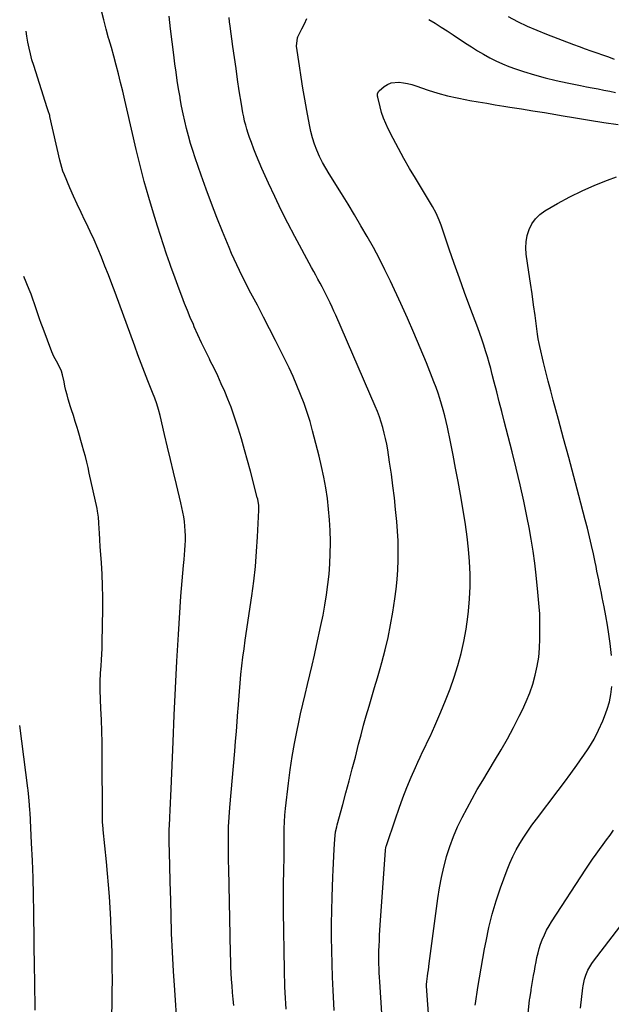
# Model space of a CAD drawing. Units: inches. Extents: x 1878759 to 1884701, y 400332 to 405742.
# Drawn here: x 1878786 to 1879138, y 403077 to 403663 of the extents above; entities that cross this region are included whole.
import ezdxf

# ---------------------------------------------------------------- set-up
doc = ezdxf.new("R2010")
doc.units = ezdxf.units.IN
doc.header["$MEASUREMENT"] = 0
doc.layers.add('7', color=7, linetype='Continuous')
doc.layers.add('8', color=7, linetype='Continuous')

msp = doc.modelspace()

# ---------------------------------------------------------------- linework, layer by layer
at = {"layer": '7', "color": 18}
for points in [[(1878913.35, 403076.1, 1874), (1878912.98, 403079.96, 1874), (1878912.65, 403083.82, 1874), (1878912.31, 403087.9, 1874), (1878912.05, 403091.66, 1874), (1878911.82, 403095.42, 1874), (1878911.64, 403099.18, 1874), (1878911.5, 403102.95, 1874), (1878911.4, 403106.72, 1874), (1878911.3, 403110.48, 1874), (1878911.22, 403114.25, 1874), (1878911.14, 403118.02, 1874), (1878910.41, 403157.62, 1874), (1878910.4, 403158, 1874), (1878910.33, 403159.52, 1874), (1878910.3, 403160.28, 1874), (1878910.29, 403160.66, 1874), (1878910.15, 403171.28, 1874), (1878910.16, 403176.96, 1874), (1878910.28, 403182.64, 1874), (1878910.57, 403188.32, 1874), (1878910.98, 403193.99, 1874), (1878913.9, 403227.59, 1874), (1878914.4, 403233.51, 1874), (1878914.88, 403239.43, 1874), (1878915.34, 403245.36, 1874), (1878915.77, 403251.28, 1874), (1878915.89, 403252.89, 1874), (1878916.28, 403258.01, 1874), (1878916.69, 403263.13, 1874), (1878917.16, 403268.24, 1874), (1878917.65, 403273.35, 1874), (1878918.19, 403278.45, 1874), (1878918.79, 403283.55, 1874), (1878919.46, 403288.64, 1874), (1878920.18, 403293.72, 1874), (1878924.1, 403320.11, 1874), (1878925.27, 403328.89, 1874), (1878926.26, 403337.7, 1874), (1878926.99, 403346.53, 1874), (1878927.54, 403355.37, 1874), (1878928.29, 403371.2, 1874), (1878928.31, 403372.14, 1874), (1878928.22, 403374.03, 1874), (1878927.6, 403377.78, 1874), (1878927.38, 403378.7, 1874), (1878923.27, 403394.44, 1874), (1878921.55, 403400.86, 1874), (1878919.76, 403407.26, 1874), (1878917.89, 403413.64, 1874), (1878915.95, 403420, 1874), (1878915, 403423.03, 1874), (1878913.41, 403427.83, 1874), (1878911.72, 403432.59, 1874), (1878909.88, 403437.29, 1874), (1878907.93, 403441.95, 1874), (1878905.87, 403446.57, 1874), (1878903.77, 403451.17, 1874), (1878901.59, 403455.73, 1874), (1878899.37, 403460.27, 1874), (1878898.78, 403461.46, 1874), (1878896.47, 403466.19, 1874), (1878894.19, 403470.94, 1874), (1878891.98, 403475.72, 1874), (1878889.82, 403480.52, 1874), (1878889.25, 403481.8, 1874), (1878887.43, 403485.99, 1874), (1878885.67, 403490.2, 1874), (1878883.97, 403494.44, 1874), (1878882.33, 403498.7, 1874), (1878880.73, 403502.98, 1874), (1878879.16, 403507.27, 1874), (1878877.6, 403511.57, 1874), (1878876.06, 403515.87, 1874), (1878875.21, 403518.28, 1874), (1878873.29, 403523.81, 1874), (1878871.41, 403529.34, 1874), (1878869.6, 403534.9, 1874), (1878867.82, 403540.47, 1874), (1878865.44, 403548.11, 1874), (1878862.61, 403557.53, 1874), (1878859.94, 403567, 1874), (1878857.48, 403576.53, 1874), (1878855.17, 403586.1, 1874), (1878849.62, 403610.34, 1874), (1878848.4, 403615.57, 1874), (1878847.16, 403620.8, 1874), (1878845.88, 403626.02, 1874), (1878844.58, 403631.23, 1874), (1878843.22, 403636.43, 1874), (1878841.83, 403641.62, 1874), (1878840.38, 403646.8, 1874), (1878838.89, 403651.96, 1874), (1878838.74, 403652.44, 1874), (1878837.22, 403657.86, 1874), (1878835.79, 403663.29, 1874), (1878834.5, 403668.76, 1874)], [(1878944.66, 403073.91, 1876), (1878944.42, 403077.23, 1876), (1878944.22, 403080.55, 1876), (1878944.03, 403083.87, 1876), (1878943.88, 403087.2, 1876), (1878943.75, 403090.52, 1876), (1878943.65, 403093.84, 1876), (1878943.59, 403097.17, 1876), (1878943.05, 403132.18, 1876), (1878942.99, 403137.97, 1876), (1878942.97, 403143.76, 1876), (1878943.02, 403149.55, 1876), (1878943.11, 403155.34, 1876), (1878943.33, 403165.65, 1876), (1878943.34, 403166.29, 1876), (1878943.35, 403167.55, 1876), (1878943.33, 403169.45, 1876), (1878943.33, 403170.71, 1876), (1878943.31, 403177.46, 1876), (1878943.37, 403181.46, 1876), (1878943.52, 403185.46, 1876), (1878943.83, 403189.44, 1876), (1878944.22, 403193.43, 1876), (1878946.02, 403208.62, 1876), (1878947.06, 403216.52, 1876), (1878948.23, 403224.4, 1876), (1878949.61, 403232.24, 1876), (1878951.13, 403240.06, 1876), (1878951.94, 403243.95, 1876), (1878953.19, 403249.8, 1876), (1878954.48, 403255.64, 1876), (1878955.85, 403261.47, 1876), (1878957.27, 403267.28, 1876), (1878958.7, 403273.09, 1876), (1878960.09, 403278.91, 1876), (1878961.43, 403284.74, 1876), (1878962.74, 403290.58, 1876), (1878965.35, 403302.52, 1876), (1878966.59, 403308.58, 1876), (1878967.72, 403314.66, 1876), (1878968.67, 403320.77, 1876), (1878969.51, 403326.9, 1876), (1878970.14, 403333.06, 1876), (1878970.62, 403339.22, 1876), (1878970.86, 403345.4, 1876), (1878970.95, 403351.58, 1876), (1878970.95, 403352.61, 1876), (1878970.79, 403359.03, 1876), (1878970.47, 403365.44, 1876), (1878969.91, 403371.83, 1876), (1878969.19, 403378.22, 1876), (1878968.22, 403384.57, 1876), (1878967.11, 403390.89, 1876), (1878965.76, 403397.16, 1876), (1878964.26, 403403.41, 1876), (1878960.35, 403418.48, 1876), (1878958.81, 403424, 1876), (1878957.12, 403429.47, 1876), (1878955.23, 403434.87, 1876), (1878953.2, 403440.23, 1876), (1878951.01, 403445.52, 1876), (1878948.73, 403450.78, 1876), (1878946.33, 403455.99, 1876), (1878943.84, 403461.15, 1876), (1878941.83, 403465.2, 1876), (1878938.3, 403472.25, 1876), (1878934.73, 403479.29, 1876), (1878931.1, 403486.29, 1876), (1878927.43, 403493.28, 1876), (1878923.56, 403500.59, 1876), (1878921.82, 403503.92, 1876), (1878920.09, 403507.25, 1876), (1878918.4, 403510.6, 1876), (1878916.73, 403513.96, 1876), (1878915.11, 403517.34, 1876), (1878913.53, 403520.74, 1876), (1878912.02, 403524.17, 1876), (1878910.56, 403527.63, 1876), (1878906.59, 403537.3, 1876), (1878903.25, 403545.64, 1876), (1878900, 403554.01, 1876), (1878896.9, 403562.43, 1876), (1878893.9, 403570.9, 1876), (1878890.37, 403581.1, 1876), (1878888.94, 403585.43, 1876), (1878887.59, 403589.77, 1876), (1878886.35, 403594.16, 1876), (1878885.2, 403598.57, 1876), (1878884.14, 403603, 1876), (1878883.16, 403607.45, 1876), (1878882.27, 403611.92, 1876), (1878881.45, 403616.4, 1876), (1878881.29, 403617.34, 1876), (1878880.47, 403622.3, 1876), (1878879.68, 403627.28, 1876), (1878878.94, 403632.26, 1876), (1878878.23, 403637.24, 1876), (1878877.51, 403642.59, 1876), (1878876.53, 403650.25, 1876), (1878875.66, 403657.93, 1876), (1878874.92, 403665.62, 1876)], [(1878973.24, 403073.16, 1878), (1878973, 403077.2, 1878), (1878972.58, 403085.13, 1878), (1878972.23, 403093.07, 1878), (1878971.98, 403101.01, 1878), (1878971.79, 403108.95, 1878), (1878971.71, 403116.89, 1878), (1878971.71, 403124.84, 1878), (1878971.83, 403132.78, 1878), (1878972.02, 403140.72, 1878), (1878972.4, 403152.69, 1878), (1878972.55, 403156.81, 1878), (1878972.73, 403160.93, 1878), (1878972.94, 403165.05, 1878), (1878973.18, 403169.16, 1878), (1878973.56, 403175.26, 1878), (1878974.07, 403179.5, 1878), (1878974.73, 403182.63, 1878), (1878975, 403183.67, 1878), (1878978.32, 403195.77, 1878), (1878980.25, 403202.85, 1878), (1878982.14, 403209.94, 1878), (1878984, 403217.04, 1878), (1878985.84, 403224.15, 1878), (1878987.78, 403231.78, 1878), (1878989.27, 403237.46, 1878), (1878990.79, 403243.12, 1878), (1878992.39, 403248.76, 1878), (1878994.03, 403254.4, 1878), (1878995.7, 403260.02, 1878), (1878997.36, 403265.65, 1878), (1878998.99, 403271.29, 1878), (1879000.62, 403276.92, 1878), (1879001.63, 403280.47, 1878), (1879003.61, 403287.91, 1878), (1879005.4, 403295.4, 1878), (1879006.9, 403302.95, 1878), (1879008.2, 403310.54, 1878), (1879009.41, 403318.49, 1878), (1879010.17, 403324.2, 1878), (1879010.78, 403329.92, 1878), (1879011.17, 403335.66, 1878), (1879011.42, 403341.41, 1878), (1879011.45, 403347.17, 1878), (1879011.34, 403352.92, 1878), (1879011.02, 403358.67, 1878), (1879010.56, 403364.41, 1878), (1879009.86, 403371.55, 1878), (1879009.1, 403378.63, 1878), (1879008.26, 403385.71, 1878), (1879007.31, 403392.76, 1878), (1879006.27, 403399.81, 1878), (1879005.13, 403407.19, 1878), (1879004.55, 403410.53, 1878), (1879003.89, 403413.85, 1878), (1879003.1, 403417.15, 1878), (1879002.24, 403420.42, 1878), (1879001.25, 403423.66, 1878), (1879000.17, 403426.87, 1878), (1878998.97, 403430.04, 1878), (1878997.68, 403433.17, 1878), (1878974.14, 403487.38, 1878), (1878973.07, 403489.82, 1878), (1878971.97, 403492.25, 1878), (1878970.84, 403494.67, 1878), (1878969.7, 403497.07, 1878), (1878968.51, 403499.49, 1878), (1878967.32, 403501.85, 1878), (1878966.09, 403504.19, 1878), (1878964.83, 403506.52, 1878), (1878963.56, 403508.84, 1878), (1878962.29, 403511.16, 1878), (1878961.03, 403513.49, 1878), (1878959.77, 403515.81, 1878), (1878949.79, 403534.27, 1878), (1878945.65, 403542.14, 1878), (1878941.62, 403550.06, 1878), (1878937.77, 403558.06, 1878), (1878934.03, 403566.13, 1878), (1878930.18, 403574.7, 1878), (1878928.5, 403578.53, 1878), (1878926.88, 403582.4, 1878), (1878925.35, 403586.29, 1878), (1878923.87, 403590.21, 1878), (1878922.75, 403593.29, 1878), (1878921.92, 403595.7, 1878), (1878921.14, 403598.13, 1878), (1878920.45, 403600.58, 1878), (1878919.81, 403603.04, 1878), (1878919.25, 403605.53, 1878), (1878918.73, 403608.02, 1878), (1878918.27, 403610.52, 1878), (1878917.86, 403613.04, 1878), (1878916.63, 403621.15, 1878), (1878915.65, 403627.73, 1878), (1878914.69, 403634.31, 1878), (1878913.76, 403640.9, 1878), (1878912.84, 403647.49, 1878), (1878911.2, 403659.5, 1878), (1878910.89, 403662.14, 1878), (1878910.66, 403664.79, 1878)], [(1879076.98, 403665.39, 1878), (1879082.56, 403662.44, 1878), (1879088.22, 403659.65, 1878), (1879094, 403657.13, 1878), (1879099.86, 403654.78, 1878), (1879115.93, 403648.74, 1878), (1879119.39, 403647.45, 1878), (1879122.85, 403646.18, 1878), (1879126.31, 403644.92, 1878), (1879129.78, 403643.67, 1878), (1879133.25, 403642.44, 1878), (1879136.73, 403641.22, 1878), (1879140.21, 403640, 1878)], [(1878879.24, 403070.24, 1872), (1878878.55, 403079.24, 1872), (1878878.12, 403085.31, 1872), (1878877.39, 403096.55, 1872), (1878876.77, 403107.79, 1872), (1878876.3, 403119.04, 1872), (1878875.93, 403130.3, 1872), (1878875.53, 403145.18, 1872), (1878875.44, 403149, 1872), (1878875.35, 403152.81, 1872), (1878875.27, 403156.63, 1872), (1878875.19, 403160.44, 1872), (1878875.09, 403165.79, 1872), (1878875.03, 403168.07, 1872), (1878874.83, 403172.63, 1872), (1878874.79, 403174.91, 1872), (1878874.79, 403177.91, 1872), (1878874.88, 403181.43, 1872), (1878874.97, 403183.19, 1872), (1878875.25, 403188.18, 1872), (1878875.49, 403192.44, 1872), (1878875.7, 403196.69, 1872), (1878875.9, 403200.95, 1872), (1878876.08, 403205.21, 1872), (1878877.18, 403233.15, 1872), (1878877.87, 403249.17, 1872), (1878878.63, 403265.19, 1872), (1878879.49, 403281.2, 1872), (1878880.43, 403297.2, 1872), (1878881.85, 403320.05, 1872), (1878882.16, 403324.63, 1872), (1878882.52, 403329.2, 1872), (1878882.93, 403333.77, 1872), (1878883.38, 403338.34, 1872), (1878883.75, 403341.82, 1872), (1878884.01, 403344.65, 1872), (1878884.24, 403347.48, 1872), (1878884.4, 403350.31, 1872), (1878884.52, 403353.18, 1872), (1878884.54, 403356, 1872), (1878884.46, 403358.81, 1872), (1878884.24, 403361.62, 1872), (1878883.91, 403364.42, 1872), (1878883.48, 403367.21, 1872), (1878882.99, 403369.98, 1872), (1878882.43, 403372.75, 1872), (1878881.82, 403375.5, 1872), (1878879.22, 403386.48, 1872), (1878877.45, 403393.93, 1872), (1878875.68, 403401.37, 1872), (1878873.9, 403408.81, 1872), (1878872.11, 403416.25, 1872), (1878869.38, 403427.61, 1872), (1878868.47, 403431.11, 1872), (1878867.42, 403434.57, 1872), (1878866.24, 403437.99, 1872), (1878864.96, 403441.38, 1872), (1878862.2, 403448.29, 1872), (1878860.17, 403453.44, 1872), (1878858.18, 403458.6, 1872), (1878856.22, 403463.77, 1872), (1878854.3, 403468.96, 1872), (1878842.59, 403500.89, 1872), (1878840.62, 403506.16, 1872), (1878838.62, 403511.41, 1872), (1878836.55, 403516.64, 1872), (1878834.45, 403521.86, 1872), (1878832.27, 403527.04, 1872), (1878830.02, 403532.19, 1872), (1878827.68, 403537.3, 1872), (1878825.27, 403542.38, 1872), (1878824.59, 403543.77, 1872), (1878822.28, 403548.62, 1872), (1878820.01, 403553.49, 1872), (1878817.81, 403558.39, 1872), (1878815.66, 403563.31, 1872), (1878812.33, 403571.1, 1872), (1878811.5, 403573.22, 1872), (1878810.23, 403577.58, 1872), (1878809.7, 403579.79, 1872), (1878803.73, 403605.79, 1872), (1878803.57, 403606.46, 1872), (1878802.77, 403609.07, 1872), (1878802.34, 403610.36, 1872), (1878802.13, 403611.01, 1872), (1878794.04, 403636.15, 1872), (1878793.02, 403639.57, 1872), (1878792.09, 403643.02, 1872), (1878791.31, 403646.51, 1872), (1878790.63, 403650.01, 1872), (1878790.03, 403653.54, 1872), (1878789.51, 403656.68, 1872)], [(1879032.12, 403035.83, 1882), (1879028.31, 403087.56, 1882), (1879028.29, 403087.91, 1882), (1879028.29, 403088.95, 1882), (1879028.38, 403089.98, 1882), (1879028.42, 403090.32, 1882), (1879028.86, 403093.48, 1882), (1879029.12, 403095.4, 1882), (1879029.38, 403097.32, 1882), (1879029.9, 403101.16, 1882), (1879035.02, 403139.85, 1882), (1879036, 403146.13, 1882), (1879037.16, 403152.38, 1882), (1879038.59, 403158.56, 1882), (1879040.21, 403164.71, 1882), (1879040.25, 403164.84, 1882), (1879042.16, 403170.83, 1882), (1879044.3, 403176.72, 1882), (1879046.78, 403182.49, 1882), (1879049.49, 403188.16, 1882), (1879052.43, 403193.73, 1882), (1879055.44, 403199.26, 1882), (1879058.57, 403204.72, 1882), (1879061.77, 403210.14, 1882), (1879068.86, 403221.86, 1882), (1879072.73, 403228.42, 1882), (1879076.48, 403235.04, 1882), (1879080.07, 403241.75, 1882), (1879083.56, 403248.52, 1882), (1879085.43, 403252.27, 1882), (1879087.73, 403257.27, 1882), (1879089.82, 403262.35, 1882), (1879091.6, 403267.55, 1882), (1879093.16, 403272.83, 1882), (1879094.35, 403278.19, 1882), (1879095.25, 403283.59, 1882), (1879095.74, 403289.05, 1882), (1879095.95, 403294.54, 1882), (1879095.94, 403305.08, 1882), (1879095.84, 403309.4, 1882), (1879095.55, 403313.72, 1882), (1879095.15, 403318.04, 1882), (1879094.94, 403320.19, 1882), (1879094.73, 403322.35, 1882), (1879093.7, 403332.42, 1882), (1879092.86, 403339.6, 1882), (1879091.89, 403346.76, 1882), (1879090.71, 403353.88, 1882), (1879089.4, 403360.99, 1882), (1879088.28, 403366.62, 1882), (1879086.22, 403376.52, 1882), (1879084.06, 403386.38, 1882), (1879081.74, 403396.21, 1882), (1879079.31, 403406.02, 1882), (1879074.67, 403424.15, 1882), (1879073.18, 403429.98, 1882), (1879071.68, 403435.81, 1882), (1879070.18, 403441.64, 1882), (1879068.69, 403447.47, 1882), (1879067.51, 403452.04, 1882), (1879066.58, 403455.57, 1882), (1879065.61, 403459.1, 1882), (1879064.59, 403462.61, 1882), (1879063.53, 403466.11, 1882), (1879062.42, 403469.6, 1882), (1879061.27, 403473.07, 1882), (1879060.06, 403476.52, 1882), (1879058.81, 403479.95, 1882), (1879054.17, 403492.4, 1882), (1879051.01, 403500.96, 1882), (1879047.91, 403509.53, 1882), (1879044.87, 403518.12, 1882), (1879041.88, 403526.73, 1882), (1879036.96, 403541.08, 1882), (1879035.92, 403543.96, 1882), (1879034.12, 403548.2, 1882), (1879031.94, 403552.24, 1882), (1879021.67, 403569.07, 1882), (1879018.21, 403574.88, 1882), (1879014.84, 403580.74, 1882), (1879011.59, 403586.67, 1882), (1879008.43, 403592.64, 1882), (1879005.46, 403598.42, 1882), (1879003.97, 403601.59, 1882), (1879002.63, 403604.81, 1882), (1879001.53, 403608.12, 1882), (1879000.59, 403611.49, 1882), (1878999.18, 403617.3, 1882), (1878999.09, 403617.81, 1882), (1878999.12, 403619.34, 1882), (1878999.75, 403620.67, 1882), (1879000.09, 403621.04, 1882), (1879003.07, 403623.62, 1882), (1879005.06, 403624.93, 1882), (1879007.15, 403625.87, 1882), (1879011.79, 403626.29, 1882), (1879011.96, 403626.27, 1882), (1879014.5, 403625.89, 1882), (1879017.02, 403625.4, 1882), (1879019.5, 403624.76, 1882), (1879021.96, 403624.01, 1882), (1879029.23, 403621.55, 1882), (1879034.94, 403619.76, 1882), (1879040.7, 403618.15, 1882), (1879046.52, 403616.8, 1882), (1879052.39, 403615.64, 1882), (1879054.12, 403615.34, 1882), (1879059.16, 403614.47, 1882), (1879064.21, 403613.62, 1882), (1879069.27, 403612.8, 1882), (1879074.32, 403611.99, 1882), (1879077.97, 403611.42, 1882), (1879084.85, 403610.32, 1882), (1879091.73, 403609.21, 1882), (1879098.6, 403608.07, 1882), (1879105.47, 403606.92, 1882), (1879108.65, 403606.38, 1882), (1879117.1, 403604.97, 1882), (1879125.57, 403603.6, 1882), (1879134.04, 403602.28, 1882), (1879142.52, 403601.01, 1882)], [(1879138.58, 403284.58, 1884), (1879137.72, 403291.84, 1884), (1879137, 403297.32, 1884), (1879136.2, 403302.78, 1884), (1879135.26, 403308.22, 1884), (1879134.22, 403313.65, 1884), (1879133.09, 403319.25, 1884), (1879132.56, 403321.86, 1884), (1879132.03, 403324.48, 1884), (1879131.51, 403327.1, 1884), (1879130.99, 403329.72, 1884), (1879130.47, 403332.33, 1884), (1879129.94, 403334.95, 1884), (1879129.4, 403337.56, 1884), (1879128.85, 403340.17, 1884), (1879127.8, 403345.16, 1884), (1879126.68, 403350.26, 1884), (1879125.51, 403355.34, 1884), (1879124.26, 403360.41, 1884), (1879122.96, 403365.46, 1884), (1879119.14, 403379.87, 1884), (1879116.12, 403391.22, 1884), (1879113.08, 403402.57, 1884), (1879110.04, 403413.92, 1884), (1879106.98, 403425.27, 1884), (1879103.88, 403436.72, 1884), (1879102.39, 403442.35, 1884), (1879100.92, 403447.98, 1884), (1879099.5, 403453.62, 1884), (1879098.1, 403459.27, 1884), (1879095.79, 403468.77, 1884), (1879095.39, 403470.59, 1884), (1879094.93, 403473.34, 1884), (1879094.53, 403476.1, 1884), (1879093.03, 403487.18, 1884), (1879092.14, 403493.65, 1884), (1879091.23, 403500.1, 1884), (1879090.31, 403506.56, 1884), (1879089.37, 403513.02, 1884), (1879087.79, 403523.67, 1884), (1879087.53, 403527.45, 1884), (1879087.65, 403531.19, 1884), (1879088.35, 403534.87, 1884), (1879089.42, 403538.51, 1884), (1879091.11, 403541.84, 1884), (1879093.18, 403544.85, 1884), (1879095.83, 403547.38, 1884), (1879098.85, 403549.58, 1884), (1879106.49, 403553.98, 1884), (1879113.71, 403557.9, 1884), (1879121.05, 403561.57, 1884), (1879128.57, 403564.85, 1884), (1879136.21, 403567.87, 1884), (1879141.52, 403569.82, 1884)], [(1879057.26, 403076.29, 1884), (1879057.41, 403077.31, 1884), (1879058.9, 403086.8, 1884), (1879059.84, 403092.56, 1884), (1879060.81, 403098.31, 1884), (1879061.83, 403104.05, 1884), (1879062.88, 403109.79, 1884), (1879063.77, 403114.51, 1884), (1879065.49, 403122.55, 1884), (1879067.46, 403130.53, 1884), (1879069.83, 403138.39, 1884), (1879072.45, 403146.18, 1884), (1879076.36, 403156.91, 1884), (1879077.98, 403160.97, 1884), (1879079.75, 403164.95, 1884), (1879081.75, 403168.82, 1884), (1879083.91, 403172.62, 1884), (1879086.25, 403176.32, 1884), (1879088.65, 403179.97, 1884), (1879091.17, 403183.55, 1884), (1879093.77, 403187.07, 1884), (1879106.83, 403204.28, 1884), (1879110.57, 403209.26, 1884), (1879114.28, 403214.26, 1884), (1879117.93, 403219.3, 1884), (1879121.55, 403224.37, 1884), (1879121.78, 403224.69, 1884), (1879125.09, 403229.71, 1884), (1879128.17, 403234.86, 1884), (1879130.91, 403240.2, 1884), (1879133.42, 403245.67, 1884), (1879134.5, 403248.22, 1884), (1879136.09, 403252.56, 1884), (1879137.39, 403256.97, 1884), (1879138.28, 403261.48, 1884), (1879138.89, 403266.07, 1884)], [(1878795, 403073.33, 1868), (1878794.87, 403079.58, 1868), (1878794.79, 403083.98, 1868), (1878794.71, 403088.38, 1868), (1878794.64, 403092.79, 1868), (1878794.57, 403097.19, 1868), (1878794.11, 403131.68, 1868), (1878793.91, 403141.97, 1868), (1878793.64, 403152.25, 1868), (1878793.25, 403162.53, 1868), (1878792.78, 403172.81, 1868), (1878791.84, 403191.05, 1868), (1878791.78, 403192.2, 1868), (1878791.58, 403195.67, 1868), (1878791.19, 403200.29, 1868), (1878790.73, 403204.4, 1868), (1878790.56, 403205.68, 1868), (1878785.68, 403242.93, 1868)], [(1879088.89, 403071.39, 1886), (1879089.74, 403079.55, 1886), (1879089.83, 403080.31, 1886), (1879090.61, 403084.9, 1886), (1879090.74, 403085.66, 1886), (1879092.14, 403093.93, 1886), (1879092.62, 403096.65, 1886), (1879093.11, 403099.36, 1886), (1879093.62, 403102.06, 1886), (1879094.15, 403104.76, 1886), (1879094.77, 403107.44, 1886), (1879095.49, 403110.09, 1886), (1879096.35, 403112.69, 1886), (1879097.32, 403115.26, 1886), (1879098.65, 403118.3, 1886), (1879099.93, 403120.94, 1886), (1879101.37, 403123.5, 1886), (1879102.9, 403126, 1886), (1879123.37, 403157.41, 1886), (1879125.33, 403160.36, 1886), (1879127.33, 403163.3, 1886), (1879129.38, 403166.2, 1886), (1879131.46, 403169.08, 1886), (1879133.56, 403171.94, 1886), (1879135.65, 403174.81, 1886), (1879137.74, 403177.68, 1886), (1879139.83, 403180.55, 1886)], [(1879120.17, 403074.48, 1888), (1879121.5, 403086.62, 1888), (1879121.67, 403087.9, 1888), (1879122.43, 403091.71, 1888), (1879123.2, 403094.17, 1888), (1879124.46, 403097.1, 1888), (1879126.87, 403101.22, 1888), (1879127.8, 403102.51, 1888), (1879143.63, 403122.92, 1888)]]:
    msp.add_polyline3d(points, dxfattribs=at)
at = {"layer": '8', "color": 18}
for points in [[(1879003.86, 403037.42, 1880), (1879000.41, 403090.29, 1880), (1879000.26, 403092.93, 1880), (1879000.12, 403095.58, 1880), (1879000.02, 403098.22, 1880), (1878999.94, 403100.87, 1880), (1878999.9, 403103.51, 1880), (1878999.89, 403106.16, 1880), (1878999.94, 403108.8, 1880), (1879000.02, 403111.45, 1880), (1879000.18, 403115.08, 1880), (1879000.33, 403118.05, 1880), (1879000.51, 403121.02, 1880), (1879000.7, 403123.98, 1880), (1879003.89, 403168.56, 1880), (1879003.92, 403168.92, 1880), (1879004.07, 403169.97, 1880), (1879004.32, 403171.01, 1880), (1879004.43, 403171.35, 1880), (1879009.74, 403187.41, 1880), (1879011.89, 403193.65, 1880), (1879014.15, 403199.84, 1880), (1879016.58, 403205.97, 1880), (1879019.13, 403212.06, 1880), (1879021.66, 403217.9, 1880), (1879023.05, 403221.02, 1880), (1879024.47, 403224.12, 1880), (1879025.95, 403227.2, 1880), (1879027.46, 403230.26, 1880), (1879028.97, 403233.33, 1880), (1879030.45, 403236.4, 1880), (1879031.87, 403239.51, 1880), (1879033.25, 403242.63, 1880), (1879036.89, 403251.06, 1880), (1879039.7, 403257.88, 1880), (1879042.35, 403264.76, 1880), (1879044.76, 403271.73, 1880), (1879047.01, 403278.76, 1880), (1879048.94, 403285.87, 1880), (1879050.61, 403293.03, 1880), (1879051.89, 403300.28, 1880), (1879052.91, 403307.58, 1880), (1879053.29, 403311, 1880), (1879053.91, 403318.38, 1880), (1879054.27, 403325.76, 1880), (1879054.22, 403333.15, 1880), (1879053.91, 403340.54, 1880), (1879053.28, 403347.93, 1880), (1879052.5, 403355.29, 1880), (1879051.49, 403362.63, 1880), (1879050.34, 403369.95, 1880), (1879048.52, 403380.47, 1880), (1879047.11, 403388.34, 1880), (1879045.65, 403396.2, 1880), (1879044.12, 403404.04, 1880), (1879042.53, 403411.88, 1880), (1879040.7, 403420.63, 1880), (1879039.95, 403424.07, 1880), (1879039.14, 403427.5, 1880), (1879038.25, 403430.91, 1880), (1879037.3, 403434.31, 1880), (1879036.27, 403437.68, 1880), (1879035.18, 403441.02, 1880), (1879033.98, 403444.34, 1880), (1879032.72, 403447.63, 1880), (1879028.18, 403458.99, 1880), (1879024.53, 403467.92, 1880), (1879020.78, 403476.8, 1880), (1879016.88, 403485.63, 1880), (1879012.89, 403494.41, 1880), (1879006.76, 403507.61, 1880), (1879003.52, 403514.36, 1880), (1879000.16, 403521.05, 1880), (1878996.63, 403527.64, 1880), (1878992.98, 403534.18, 1880), (1878989.2, 403540.65, 1880), (1878985.38, 403547.09, 1880), (1878981.48, 403553.49, 1880), (1878977.54, 403559.85, 1880), (1878970.19, 403571.58, 1880), (1878968.17, 403574.98, 1880), (1878966.27, 403578.45, 1880), (1878964.55, 403582.02, 1880), (1878962.95, 403585.64, 1880), (1878961.55, 403589.35, 1880), (1878960.31, 403593.1, 1880), (1878959.31, 403596.92, 1880), (1878958.46, 403600.78, 1880), (1878956.84, 403609.42, 1880), (1878955.65, 403616.02, 1880), (1878954.51, 403622.63, 1880), (1878953.46, 403629.25, 1880), (1878952.47, 403635.88, 1880), (1878950.77, 403647.77, 1880), (1878951.27, 403652.56, 1880), (1878951.55, 403653.2, 1880), (1878953.95, 403658.01, 1880), (1878955.46, 403661.05, 1880), (1878956.96, 403664.09, 1880)], [(1879029.74, 403663.58, 1880), (1879033.41, 403661.35, 1880), (1879037.06, 403659.07, 1880), (1879040.67, 403656.75, 1880), (1879044.26, 403654.38, 1880), (1879051.47, 403649.53, 1880), (1879055.02, 403647.22, 1880), (1879058.61, 403644.98, 1880), (1879062.26, 403642.84, 1880), (1879065.95, 403640.77, 1880), (1879069.71, 403638.86, 1880), (1879073.54, 403637.09, 1880), (1879077.46, 403635.53, 1880), (1879081.44, 403634.11, 1880), (1879086.17, 403632.56, 1880), (1879092.59, 403630.59, 1880), (1879099.06, 403628.78, 1880), (1879105.58, 403627.2, 1880), (1879112.14, 403625.78, 1880), (1879120.16, 403624.19, 1880), (1879123.63, 403623.5, 1880), (1879127.1, 403622.83, 1880), (1879130.57, 403622.17, 1880), (1879134.04, 403621.52, 1880), (1879137.51, 403620.82, 1880), (1879140.96, 403620.07, 1880)], [(1878840.3, 403058.66, 1870), (1878840.75, 403076.81, 1870), (1878840.88, 403084.08, 1870), (1878840.94, 403091.35, 1870), (1878840.9, 403098.63, 1870), (1878840.79, 403105.9, 1870), (1878840.77, 403106.67, 1870), (1878840.58, 403113.56, 1870), (1878840.33, 403120.44, 1870), (1878840.01, 403127.32, 1870), (1878839.64, 403134.2, 1870), (1878839.19, 403141.07, 1870), (1878838.68, 403147.94, 1870), (1878838.08, 403154.8, 1870), (1878837.42, 403161.66, 1870), (1878835.46, 403180.72, 1870), (1878835.37, 403181.63, 1870), (1878835.11, 403185.3, 1870), (1878835.05, 403187.14, 1870), (1878835.04, 403188.06, 1870), (1878834.86, 403226.06, 1870), (1878834.79, 403232.82, 1870), (1878834.66, 403239.58, 1870), (1878834.44, 403246.33, 1870), (1878834.17, 403253.08, 1870), (1878833.66, 403264.05, 1870), (1878833.61, 403265.32, 1870), (1878833.59, 403267.85, 1870), (1878833.65, 403270.39, 1870), (1878833.79, 403272.92, 1870), (1878833.89, 403274.18, 1870), (1878834.27, 403278.55, 1870), (1878834.54, 403282, 1870), (1878834.75, 403285.45, 1870), (1878834.89, 403288.9, 1870), (1878834.97, 403292.36, 1870), (1878835.22, 403312.4, 1870), (1878835.22, 403319.29, 1870), (1878835.09, 403326.16, 1870), (1878834.8, 403333.04, 1870), (1878834.38, 403339.91, 1870), (1878833.67, 403349.52, 1870), (1878833.41, 403353.64, 1870), (1878833.22, 403357.77, 1870), (1878833.13, 403360.16, 1870), (1878832.94, 403363.64, 1870), (1878832.65, 403367.11, 1870), (1878832.15, 403370.54, 1870), (1878831.81, 403372.25, 1870), (1878827.2, 403393.34, 1870), (1878826.46, 403396.61, 1870), (1878825.68, 403399.88, 1870), (1878824.84, 403403.12, 1870), (1878823.96, 403406.36, 1870), (1878822.93, 403410, 1870), (1878822.13, 403412.82, 1870), (1878821.32, 403415.64, 1870), (1878820.5, 403418.46, 1870), (1878819.88, 403420.57, 1870), (1878818.83, 403424.09, 1870), (1878817.72, 403427.59, 1870), (1878816.61, 403431.09, 1870), (1878816.06, 403432.84, 1870), (1878814.68, 403437.4, 1870), (1878813.95, 403439.95, 1870), (1878813.27, 403442.52, 1870), (1878812.67, 403445.11, 1870), (1878812.13, 403447.71, 1870), (1878811.3, 403451.76, 1870), (1878810.59, 403453.99, 1870), (1878808.56, 403458.22, 1870), (1878807.57, 403459.94, 1870), (1878806.08, 403462.73, 1870), (1878804.84, 403465.64, 1870), (1878799.64, 403479.49, 1870), (1878798.58, 403482.39, 1870), (1878797.54, 403485.31, 1870), (1878796.55, 403488.24, 1870), (1878795.58, 403491.18, 1870), (1878794.61, 403494.11, 1870), (1878793.58, 403497.03, 1870), (1878792.48, 403499.92, 1870), (1878791.33, 403502.79, 1870), (1878788.15, 403510.42, 1870)]]:
    msp.add_polyline3d(points, dxfattribs=at)

doc.saveas('drawing.dxf')
